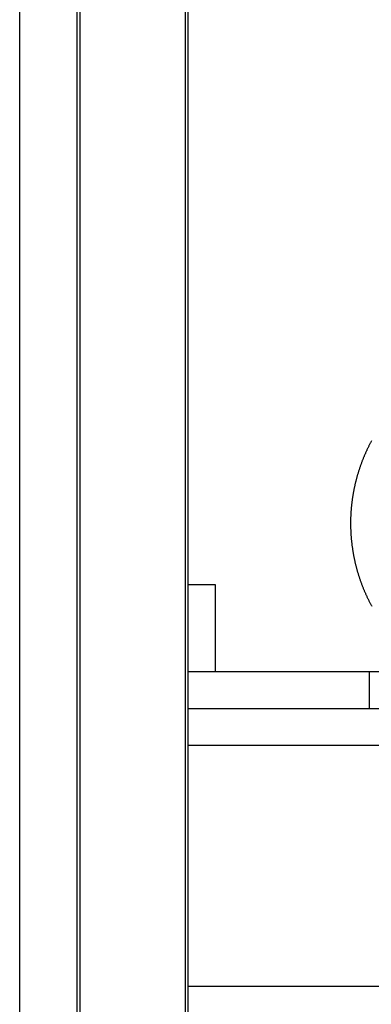
# Model space of a CAD drawing. Extents: x 19 to 1107, y 3 to 1169.
# Drawn here: x 180 to 209, y 73 to 153 of the extents above; entities that cross this region are included whole.
import ezdxf

# ---------------------------------------------------------------- set-up
doc = ezdxf.new("R2010")
doc.units = 0
doc.header["$MEASUREMENT"] = 0
doc.layers.add('Detail', color=2, linetype='Continuous')
doc.layers.add('Dimensions', color=7, linetype='Continuous')

# ---------------------------------------------------------------- blocks, each defined once
blk = doc.blocks.new('HSE75SP')
at = {"layer": 'Detail'}
for p, q in [((115.89171, -983.718278), (115.89171, -18.28615)), ((120.794555, -966.000115), (120.794555, -36.0001)), ((129.294555, -36.0001), (129.294555, -966.000115)), ((129.544555, -965.750115), (129.544555, -36.2501)), ((120.544555, -981.013962), (120.544555, -42.19885)), ((131.75572, -899.500425), (129.544555, -899.500425)), ((131.75572, -906.500425), (131.75572, -899.500425)), ((129.544545, -906.500425), (144.25017, -906.500425)), ((144.25017, -906.500425), (146.544555, -906.500425)), ((144.25017, -909.500425), (144.25017, -906.500425)), ((129.544555, -909.499795), (165.544555, -909.499795)), ((165.544555, -912.499795), (129.544555, -912.499795)), ((129.544555, -931.999865), (150.500075, -931.999865))]:
    blk.add_line(p, q, dxfattribs=at)
blk.add_lwpolyline([(144.403455, -887.83344, 0.001912762), (144.35337, -887.92713, 0.001909219), (144.303975, -888.021215, 0.001905578), (144.2553, -888.11571, 0.001902326), (144.207325, -888.210595, 0.001898985), (144.16008, -888.30587, 0.001896013), (144.11353, -888.401525, 0.001892986), (144.067715, -888.49756, 0.0018903), (144.022605, -888.59395, 0.001887586), (143.978235, -888.690715, 0.001885188), (143.93457, -888.787825, 0.001882789), (143.89165, -888.885295, 0.00188068), (143.84944, -888.983095, 0.001878598), (143.80798, -889.08124, 0.001876779), (143.76724, -889.179705, 0.001875015), (143.727245, -889.2785, 0.001873488), (143.68798, -889.377605, 0.001872043), (143.649465, -889.477025, 0.001870808), (143.61168, -889.576745, 0.001869682), (143.574655, -889.676765, 0.00186874), (143.53836, -889.777065, 0.001867934), (143.50283, -889.87766, 0.001867285), (143.46804, -889.97852, 0.001866798), (143.434015, -890.07966, 0.001866442), (143.400735, -890.181055, 0.001866275), (143.368225, -890.282715, 0.001866212), (143.336465, -890.38462, 0.001866364), (143.30548, -890.48677, 0.001866594), (143.275245, -890.589155, 0.001867064), (143.245795, -890.691775, 0.001867585), (143.2171, -890.794615, 0.001868373), (143.18919, -890.89768, 0.001869185), (143.16204, -891.00095, 0.001870289), (143.135685, -891.104425, 0.00187139), (143.11009, -891.2081, 0.001872809), (143.08529, -891.31197, 0.001874197), (143.06126, -891.416015, 0.00187593), (143.038035, -891.52025, 0.001877603), (143.01558, -891.62465, 0.001879647), (142.99393, -891.729215, 0.001881605), (142.973055, -891.83394, 0.001883958), (142.952995, -891.93882, 0.001886196), (142.933715, -892.04384, 0.001888856), (142.91525, -892.149005, 0.001891372), (142.89757, -892.2543, 0.001894335), (142.88071, -892.359725, 0.001897127), (142.86464, -892.465265, 0.001900393), (142.849395, -892.57092, 0.001903454), (142.834945, -892.67668, 0.00190701), (142.821325, -892.78254, 0.001910348), (142.808505, -892.888495, 0.001914223), (142.796515, -892.99454, 0.00191779), (142.78533, -893.10066, 0.001921852), (142.774985, -893.206855, 0.001925812), (142.76545, -893.31312, 0.001930564), (142.756755, -893.419445, 0.001931518), (142.74887, -893.52582, 0.001928762), (142.741825, -893.63225, 0.001926091), (142.73559, -893.73872, 0.001922705), (142.730195, -893.845225, 0.001919928), (142.7256, -893.95176, 0.00191695), (142.72185, -894.05832, 0.001914417), (142.7189, -894.1649, 0.00191159), (142.716785, -894.271495, 0.001909219), (142.715475, -894.37809, 0.001906614), (142.714995, -894.48469, 0.001904432), (142.715315, -894.59128, 0.001902035), (142.716465, -894.69786, 0.001900039), (142.71841, -894.804425, 0.001897859), (142.72119, -894.910965, 0.001896055), (142.72476, -895.01747, 0.001894093), (142.72916, -895.123945, 0.001892483), (142.73435, -895.230375, 0.001890743), (142.74037, -895.33676, 0.001889329), (142.747175, -895.443085, 0.001887814), (142.754805, -895.549355, 0.0018866), (142.763225, -895.655555, 0.001885311), (142.772465, -895.761685, 0.001884298), (142.78249, -895.867735, 0.001883237), (142.793335, -895.973705, 0.001882427), (142.804965, -896.07958, 0.001881597), (142.81741, -896.18536, 0.001880992), (142.83064, -896.29104, 0.001880392), (142.84468, -896.396605, 0.001879993), (142.859505, -896.50206, 0.001879626), (142.875135, -896.607395, 0.001879434), (142.89155, -896.7126, 0.001879299), (142.908775, -896.817675, 0.001879315), (142.92677, -896.92261, 0.001879414), (142.94558, -897.0274, 0.001879636), (142.96516, -897.13204, 0.001879969), (142.985545, -897.23652, 0.001880399), (143.006705, -897.340845, 0.001880965), (143.028665, -897.444995, 0.001881603), (143.0514, -897.54897, 0.001882402), (143.07493, -897.652765, 0.001883246), (143.09923, -897.75637, 0.001884278), (143.124335, -897.859785, 0.001885327), (143.1502, -897.963, 0.001886587), (143.17686, -898.06601, 0.001887845), (143.20429, -898.16881, 0.001889346), (143.23251, -898.27139, 0.001890792), (143.261495, -898.37375, 0.001892475), (143.29127, -898.475875, 0.001894182), (143.321805, -898.57777, 0.001896275), (143.35313, -898.67942, 0.001897932), (143.385215, -898.780825, 0.001899502), (143.41809, -898.88197, 0.0018994), (143.451715, -898.982865, 0.001897521), (143.48612, -899.08349, 0.001896116), (143.52128, -899.18385, 0.001894772), (143.557215, -899.283935, 0.001893647), (143.59389, -899.38374, 0.001892407), (143.631345, -899.48326, 0.001891421), (143.669535, -899.58249, 0.001890398), (143.70849, -899.68142, 0.001889588), (143.74818, -899.780055, 0.001888756), (143.788635, -899.87838, 0.001888115), (143.82982, -899.9764, 0.001887481), (143.87176, -900.074095, 0.001887012), (143.914425, -900.171475, 0.001886576), (143.957845, -900.268525, 0.00188628), (144.00198, -900.365245, 0.001886042), (144.046865, -900.46162, 0.001885919), (144.09246, -900.557665, 0.00188588), (144.138805, -900.65335, 0.001885931), (144.185855, -900.74869, 0.001886091), (144.23364, -900.84366, 0.001886315), (144.282135, -900.93828, 0.001886674), (144.331355, -901.03252, 0.001887071), (144.38128, -901.126395, 0.001887628), (144.431935, -901.21988, 0.001888197)], format="xyb", dxfattribs=at)

msp = doc.modelspace()

# ---------------------------------------------------------------- block references
at = {"layer": 'Dimensions', "linetype": 'Continuous'}
msp.add_blockref('HSE75SP', (64.39, 1006.521), dxfattribs=at)

doc.saveas('drawing.dxf')
